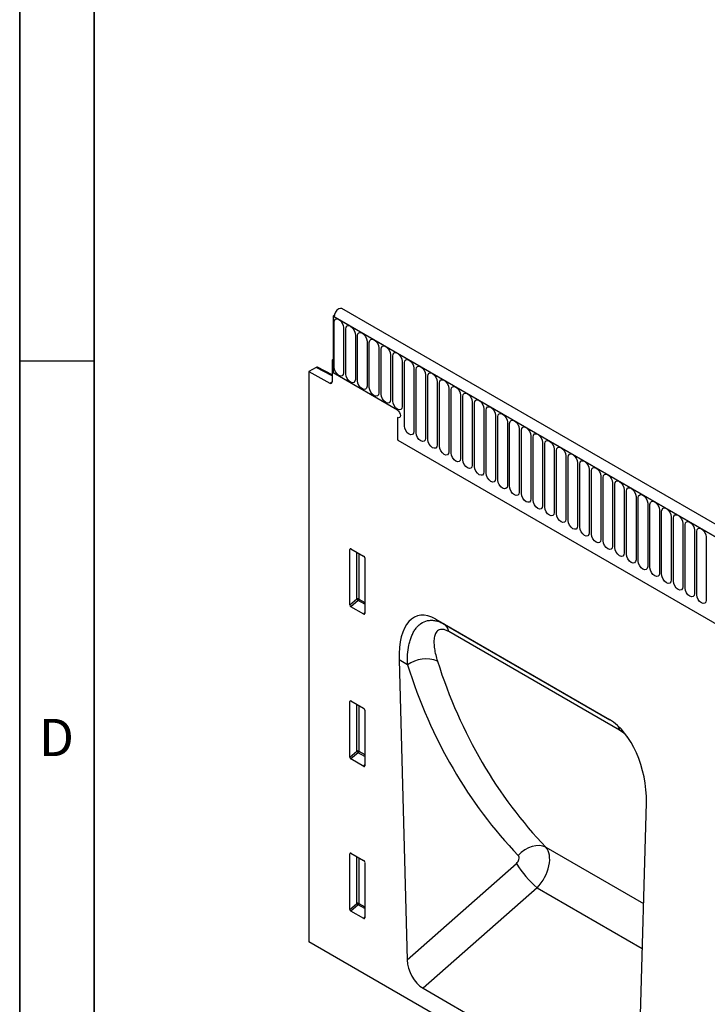
# Model space of a CAD drawing. Units: millimetres. Extents: x 75 to 2100, y 0 to 1460.
# Drawn here: x 75 to 306, y 527 to 857 of the extents above; entities that cross this region are included whole.
import ezdxf

# ---------------------------------------------------------------- set-up
doc = ezdxf.new("R2010")
doc.units = ezdxf.units.MM
doc.header["$LTSCALE"] = 5
doc.layers.get('0').update_dxf_attribs({"color": 1})
doc.layers.add('2003844', color=7, linetype='Continuous')
doc.styles.add('SLDTEXTSTYLE0', font='TXT', dxfattribs={"width": 0.605})

# ---------------------------------------------------------------- blocks, each defined once
blk = doc.blocks.new('1031260-M_004_ISO_view')
for p, q in [((453.28, -49.37), (-252.42, 358.02)), ((-254.94, 355.75), (-255.34, 355.52)), ((-255.34, 355.52), (-255.34, 336.43)), ((-255.34, 355.52), (-254.98, 355.31)), ((451.06, -52.28), (-255.34, 355.52)), ((-254.98, 355.31), (450.71, -52.07)), ((-254.95, 338.35), (-254.95, 353.46)), ((-251.79, 351.64), (-251.79, 336.53)), ((-251.03, 336.09), (-251.03, 351.19)), ((-247.87, 349.37), (-247.87, 334.27)), ((-247.1, 333.82), (-247.1, 348.93)), ((-243.95, 347.11), (-243.95, 332)), ((-243.18, 331.56), (-243.18, 346.66)), ((-240.02, 344.84), (-240.02, 329.73)), ((-239.25, 329.29), (-239.25, 344.4)), ((-255.34, 340.92), (-255.69, 340.72)), ((-255.69, 340.72), (-255.69, 333.43)), ((-255.34, 340.51), (-255.69, 340.72)), ((-255.34, 340.51), (-255.34, 336.43)), ((-236.1, 342.57), (-236.1, 327.47)), ((-235.33, 327.03), (-235.33, 342.13)), ((-232.17, 340.31), (-232.17, 325.2)), ((-261.03, 338.3), (-263.47, 336.89)), ((-255.69, 335.53), (-261.03, 338.3)), ((-255.69, 335.84), (-260.54, 338.35)), ((-231.4, 318.64), (-231.4, 339.87)), ((-228.25, 338.04), (-228.25, 316.81)), ((-227.48, 316.37), (-227.48, 337.6)), ((-263.47, 336.89), (-263.47, 145.56)), ((-263.47, 336.89), (-256.38, 333.01)), ((-233.77, 323.98), (-255.34, 336.43)), ((-224.32, 335.78), (-224.32, 314.55)), ((-223.56, 314.1), (-223.56, 335.33)), ((-256.38, 333.01), (-255.69, 333.41)), ((-220.4, 333.51), (-220.4, 312.28)), ((-219.63, 311.84), (-219.63, 333.07)), ((-216.47, 331.25), (-216.47, 310.02)), ((-215.71, 309.57), (-215.71, 330.8)), ((-212.55, 328.98), (-212.55, 307.75)), ((-211.78, 307.31), (-211.78, 328.54)), ((-208.63, 326.72), (-208.63, 305.49)), ((-207.86, 305.04), (-207.86, 326.27)), ((-204.7, 324.45), (-204.7, 303.22)), ((-203.93, 302.78), (-203.93, 324.01)), ((-233.77, 321.53), (-233.77, 315.25)), ((-200.78, 322.18), (-200.78, 300.95)), ((-200.01, 300.51), (-200.01, 321.74)), ((-196.85, 319.92), (-196.85, 298.69)), ((-196.08, 298.25), (-196.08, 319.48)), ((-192.93, 317.65), (-192.93, 296.42)), ((-192.16, 295.98), (-192.16, 317.21)), ((-189, 315.39), (-189, 294.16)), ((-188.24, 293.71), (-188.24, 314.94)), ((-233.61, 313.85), (359.35, -28.46)), ((-233.61, 313.85), (359.35, -28.46)), ((-185.08, 313.12), (-185.08, 291.89)), ((-184.31, 291.45), (-184.31, 312.68)), ((-181.15, 310.86), (-181.15, 289.63)), ((-180.39, 289.18), (-180.39, 310.41)), ((-177.23, 308.59), (-177.23, 287.36)), ((-176.46, 286.92), (-176.46, 308.15)), ((-173.31, 306.33), (-173.31, 285.1)), ((-172.54, 284.65), (-172.54, 305.88)), ((-169.38, 304.06), (-169.38, 282.83)), ((-168.61, 282.39), (-168.61, 303.62)), ((-165.46, 301.79), (-165.46, 280.56)), ((-164.69, 280.12), (-164.69, 301.35)), ((-161.53, 299.53), (-161.53, 278.3)), ((-160.76, 277.86), (-160.76, 299.09)), ((-157.61, 297.26), (-157.61, 276.03)), ((-156.84, 275.59), (-156.84, 296.82)), ((-153.68, 295), (-153.68, 273.77)), ((-152.92, 273.32), (-152.92, 294.56)), ((-149.76, 292.73), (-149.76, 271.5)), ((-148.99, 271.06), (-148.99, 292.29)), ((-145.83, 290.47), (-145.83, 269.24)), ((-145.07, 268.79), (-145.07, 290.02)), ((-141.91, 288.2), (-141.91, 266.97)), ((-141.14, 266.53), (-141.14, 287.76)), ((-137.99, 285.94), (-137.99, 264.71)), ((-137.22, 264.26), (-137.22, 285.49)), ((-134.06, 283.67), (-134.06, 262.44)), ((-133.29, 262), (-133.29, 283.23)), ((-130.14, 281.41), (-130.14, 260.18)), ((-249.18, 277.35), (-249.68, 277.24)), ((-249.68, 258.59), (-249.68, 277.24)), ((-249.33, 277.44), (-245.08, 274.98)), ((-247.32, 260.62), (-247.32, 276.28)), ((-246.68, 275.91), (-246.68, 260.59)), ((-244.73, 274.38), (-244.73, 255.73)), ((-249.68, 258.59), (-247.32, 260.62)), ((-246.88, 260.1), (-249.35, 257.98)), ((-245.06, 255.51), (-249.35, 257.98)), ((-244.73, 258.86), (-246.88, 260.1)), ((-246.68, 260.59), (-244.73, 259.47)), ((-245.06, 255.51), (-244.73, 256)), ((-220.85, 253.78), (-162.56, 220.13)), ((-220.85, 253.78), (-218.08, 252.18)), ((-218.08, 252.18), (-162.48, 220.08)), ((-159.19, 216.57), (-216.52, 249.66)), ((-233.2, 240.14), (-230.49, 139.54)), ((-230.37, 238.51), (-233.2, 240.14)), ((-249.18, 226.28), (-249.68, 226.16)), ((-249.68, 207.52), (-249.68, 226.16)), ((-249.33, 226.37), (-245.08, 223.91)), ((-247.32, 209.55), (-247.32, 225.2)), ((-246.68, 224.83), (-246.68, 209.52)), ((-244.73, 223.31), (-244.73, 204.66)), ((-249.68, 207.52), (-247.32, 209.55)), ((-246.88, 209.03), (-249.35, 206.91)), ((-244.73, 207.79), (-246.88, 209.03)), ((-246.68, 209.52), (-244.73, 208.39)), ((-245.06, 204.43), (-249.35, 206.91)), ((-245.06, 204.43), (-244.73, 204.92)), ((-152.92, 94.76), (-150.21, 192.23)), ((-249.18, 175.2), (-249.68, 175.09)), ((-249.33, 175.29), (-245.08, 172.84)), ((-183.92, 177.29), (-151.15, 158.37)), ((-249.68, 156.44), (-249.68, 175.09)), ((-247.32, 158.47), (-247.32, 174.13)), ((-246.68, 173.76), (-246.68, 158.44)), ((-244.73, 172.23), (-244.73, 153.58)), ((-230.49, 139.54), (-193.82, 171.82)), ((-186.84, 163.7), (-225.15, 129.98)), ((-186.84, 163.7), (-151.57, 143.34)), ((-249.68, 156.44), (-247.32, 158.47)), ((-246.88, 157.95), (-249.35, 155.83)), ((-245.06, 153.36), (-249.35, 155.83)), ((-244.73, 156.71), (-246.88, 157.95)), ((-246.68, 158.44), (-244.73, 157.32)), ((-245.06, 153.36), (-244.73, 153.85)), ((442.93, -262.23), (-263.47, 145.56)), ((-225.15, 129.98), (-158.26, 91.36))]:
    blk.add_line(p, q)
at = {"flags": 128}
for points in [[(-252.42, 358.02), (-252.89, 358.12), (-253.46, 357.92), (-254.04, 357.46), (-254.54, 356.8), (-254.87, 356.05), (-254.98, 355.31)], [(-254.95, 353.46), (-254.83, 354.09), (-254.49, 354.48), (-253.98, 354.58), (-253.37, 354.37), (-252.77, 353.88), (-252.26, 353.19), (-251.91, 352.4), (-251.79, 351.64)], [(-251.03, 351.19), (-250.91, 351.82), (-250.56, 352.22), (-250.05, 352.31), (-249.45, 352.1), (-248.84, 351.62), (-248.33, 350.93), (-247.99, 350.14), (-247.87, 349.37)], [(-247.1, 348.93), (-246.98, 349.56), (-246.64, 349.95), (-246.13, 350.05), (-245.52, 349.84), (-244.92, 349.35), (-244.41, 348.66), (-244.07, 347.87), (-243.95, 347.11)], [(-243.18, 346.66), (-243.06, 347.29), (-242.72, 347.68), (-242.2, 347.78), (-241.6, 347.57), (-241, 347.09), (-240.48, 346.4), (-240.14, 345.61), (-240.02, 344.84)], [(-239.25, 344.4), (-239.13, 345.02), (-238.79, 345.42), (-238.28, 345.52), (-237.68, 345.31), (-237.07, 344.82), (-236.56, 344.13), (-236.22, 343.34), (-236.1, 342.57)], [(-235.33, 342.13), (-235.21, 342.76), (-234.87, 343.15), (-234.35, 343.25), (-233.75, 343.04), (-233.15, 342.56), (-232.63, 341.86), (-232.29, 341.08), (-232.17, 340.31)], [(-231.4, 339.87), (-231.28, 340.49), (-230.94, 340.89), (-230.43, 340.99), (-229.83, 340.78), (-229.22, 340.29), (-228.71, 339.6), (-228.37, 338.81), (-228.25, 338.04)], [(-251.79, 336.53), (-251.91, 335.9), (-252.26, 335.51), (-252.77, 335.41), (-253.37, 335.62), (-253.98, 336.11), (-254.49, 336.8), (-254.83, 337.59), (-254.95, 338.35)], [(-227.48, 337.6), (-227.36, 338.23), (-227.02, 338.62), (-226.51, 338.72), (-225.9, 338.51), (-225.3, 338.02), (-224.79, 337.33), (-224.44, 336.54), (-224.32, 335.78)], [(-247.87, 334.27), (-247.99, 333.64), (-248.33, 333.24), (-248.84, 333.14), (-249.45, 333.35), (-250.05, 333.84), (-250.56, 334.53), (-250.91, 335.32), (-251.03, 336.09)], [(-243.95, 332), (-244.07, 331.37), (-244.41, 330.98), (-244.92, 330.88), (-245.52, 331.09), (-246.13, 331.58), (-246.64, 332.27), (-246.98, 333.05), (-247.1, 333.82)], [(-223.56, 335.33), (-223.44, 335.96), (-223.09, 336.36), (-222.58, 336.46), (-221.98, 336.25), (-221.37, 335.76), (-220.86, 335.07), (-220.52, 334.28), (-220.4, 333.51)], [(-219.63, 333.07), (-219.51, 333.7), (-219.17, 334.09), (-218.66, 334.19), (-218.05, 333.98), (-217.45, 333.49), (-216.94, 332.8), (-216.59, 332.01), (-216.47, 331.25)], [(-240.02, 329.73), (-240.14, 329.11), (-240.48, 328.71), (-241, 328.61), (-241.6, 328.82), (-242.2, 329.31), (-242.72, 330), (-243.06, 330.79), (-243.18, 331.56)], [(-215.71, 330.8), (-215.59, 331.43), (-215.24, 331.83), (-214.73, 331.92), (-214.13, 331.71), (-213.52, 331.23), (-213.01, 330.54), (-212.67, 329.75), (-212.55, 328.98)], [(-236.1, 327.47), (-236.22, 326.84), (-236.56, 326.45), (-237.07, 326.35), (-237.68, 326.56), (-238.28, 327.04), (-238.79, 327.74), (-239.13, 328.52), (-239.25, 329.29)], [(-211.78, 328.54), (-211.66, 329.17), (-211.32, 329.56), (-210.81, 329.66), (-210.2, 329.45), (-209.6, 328.96), (-209.09, 328.27), (-208.75, 327.48), (-208.63, 326.72)], [(-207.86, 326.27), (-207.74, 326.9), (-207.4, 327.29), (-206.88, 327.39), (-206.28, 327.18), (-205.68, 326.7), (-205.16, 326.01), (-204.82, 325.22), (-204.7, 324.45)], [(-232.17, 325.2), (-232.29, 324.57), (-232.63, 324.18), (-233.15, 324.08), (-233.75, 324.29), (-234.35, 324.78), (-234.87, 325.47), (-235.21, 326.26), (-235.33, 327.03)], [(-233.77, 323.98), (-233.36, 323.65), (-233.02, 323.19), (-232.79, 322.66), (-232.71, 322.14), (-232.79, 321.72), (-233.02, 321.46), (-233.36, 321.39), (-233.77, 321.53)], [(-233.77, 323.98), (-233.36, 323.65), (-233.02, 323.19), (-232.79, 322.66), (-232.71, 322.14), (-232.79, 321.72), (-233.02, 321.46), (-233.36, 321.39), (-233.77, 321.53)], [(-233.77, 323.98), (-233.36, 323.65), (-233.02, 323.19), (-232.79, 322.66), (-232.71, 322.14), (-232.79, 321.72), (-233.02, 321.46), (-233.36, 321.39), (-233.77, 321.53)], [(-203.93, 324.01), (-203.81, 324.64), (-203.47, 325.03), (-202.96, 325.13), (-202.36, 324.92), (-201.75, 324.43), (-201.24, 323.74), (-200.9, 322.95), (-200.78, 322.18)], [(-200.01, 321.74), (-199.89, 322.37), (-199.55, 322.76), (-199.03, 322.86), (-198.43, 322.65), (-197.83, 322.17), (-197.31, 321.47), (-196.97, 320.69), (-196.85, 319.92)], [(-196.08, 319.48), (-195.96, 320.1), (-195.62, 320.5), (-195.11, 320.6), (-194.51, 320.39), (-193.9, 319.9), (-193.39, 319.21), (-193.05, 318.42), (-192.93, 317.65)], [(-228.25, 316.81), (-228.37, 316.19), (-228.71, 315.79), (-229.22, 315.69), (-229.83, 315.9), (-230.43, 316.39), (-230.94, 317.08), (-231.28, 317.87), (-231.4, 318.64)], [(-192.16, 317.21), (-192.04, 317.84), (-191.7, 318.23), (-191.19, 318.33), (-190.58, 318.12), (-189.98, 317.63), (-189.47, 316.94), (-189.12, 316.15), (-189, 315.39)], [(-224.32, 314.55), (-224.44, 313.92), (-224.79, 313.53), (-225.3, 313.43), (-225.9, 313.64), (-226.51, 314.12), (-227.02, 314.81), (-227.36, 315.6), (-227.48, 316.37)], [(-220.4, 312.28), (-220.52, 311.65), (-220.86, 311.26), (-221.37, 311.16), (-221.98, 311.37), (-222.58, 311.86), (-223.09, 312.55), (-223.44, 313.34), (-223.56, 314.1)], [(-188.24, 314.94), (-188.12, 315.57), (-187.77, 315.97), (-187.26, 316.07), (-186.66, 315.86), (-186.05, 315.37), (-185.54, 314.68), (-185.2, 313.89), (-185.08, 313.12)], [(-216.47, 310.02), (-216.59, 309.39), (-216.94, 308.99), (-217.45, 308.9), (-218.05, 309.11), (-218.66, 309.59), (-219.17, 310.28), (-219.51, 311.07), (-219.63, 311.84)], [(-184.31, 312.68), (-184.19, 313.31), (-183.85, 313.7), (-183.34, 313.8), (-182.73, 313.59), (-182.13, 313.1), (-181.62, 312.41), (-181.27, 311.62), (-181.15, 310.86)], [(-180.39, 310.41), (-180.27, 311.04), (-179.92, 311.44), (-179.41, 311.54), (-178.81, 311.33), (-178.2, 310.84), (-177.69, 310.15), (-177.35, 309.36), (-177.23, 308.59)], [(-212.55, 307.75), (-212.67, 307.12), (-213.01, 306.73), (-213.52, 306.63), (-214.13, 306.84), (-214.73, 307.33), (-215.24, 308.02), (-215.59, 308.81), (-215.71, 309.57)], [(-208.63, 305.49), (-208.75, 304.86), (-209.09, 304.46), (-209.6, 304.36), (-210.2, 304.57), (-210.81, 305.06), (-211.32, 305.75), (-211.66, 306.54), (-211.78, 307.31)], [(-176.46, 308.15), (-176.34, 308.78), (-176, 309.17), (-175.49, 309.27), (-174.88, 309.06), (-174.28, 308.57), (-173.77, 307.88), (-173.43, 307.09), (-173.31, 306.33)], [(-204.7, 303.22), (-204.82, 302.59), (-205.16, 302.2), (-205.68, 302.1), (-206.28, 302.31), (-206.88, 302.8), (-207.4, 303.49), (-207.74, 304.28), (-207.86, 305.04)], [(-172.54, 305.88), (-172.42, 306.51), (-172.08, 306.9), (-171.56, 307), (-170.96, 306.79), (-170.36, 306.31), (-169.84, 305.62), (-169.5, 304.83), (-169.38, 304.06)], [(-168.61, 303.62), (-168.49, 304.25), (-168.15, 304.64), (-167.64, 304.74), (-167.04, 304.53), (-166.43, 304.04), (-165.92, 303.35), (-165.58, 302.56), (-165.46, 301.79)], [(-200.78, 300.95), (-200.9, 300.33), (-201.24, 299.93), (-201.75, 299.83), (-202.36, 300.04), (-202.96, 300.53), (-203.47, 301.22), (-203.81, 302.01), (-203.93, 302.78)], [(-164.69, 301.35), (-164.57, 301.98), (-164.23, 302.37), (-163.71, 302.47), (-163.11, 302.26), (-162.51, 301.78), (-161.99, 301.08), (-161.65, 300.3), (-161.53, 299.53)], [(-196.85, 298.69), (-196.97, 298.06), (-197.31, 297.67), (-197.83, 297.57), (-198.43, 297.78), (-199.03, 298.27), (-199.55, 298.96), (-199.89, 299.74), (-200.01, 300.51)], [(-192.93, 296.42), (-193.05, 295.8), (-193.39, 295.4), (-193.9, 295.3), (-194.51, 295.51), (-195.11, 296), (-195.62, 296.69), (-195.96, 297.48), (-196.08, 298.25)], [(-160.76, 299.09), (-160.64, 299.71), (-160.3, 300.11), (-159.79, 300.21), (-159.19, 300), (-158.58, 299.51), (-158.07, 298.82), (-157.73, 298.03), (-157.61, 297.26)], [(-156.84, 296.82), (-156.72, 297.45), (-156.38, 297.84), (-155.87, 297.94), (-155.26, 297.73), (-154.66, 297.24), (-154.15, 296.55), (-153.8, 295.77), (-153.68, 295)], [(-189, 294.16), (-189.12, 293.53), (-189.47, 293.14), (-189.98, 293.04), (-190.58, 293.25), (-191.19, 293.73), (-191.7, 294.42), (-192.04, 295.21), (-192.16, 295.98)], [(-152.92, 294.56), (-152.8, 295.18), (-152.45, 295.58), (-151.94, 295.68), (-151.34, 295.47), (-150.73, 294.98), (-150.22, 294.29), (-149.88, 293.5), (-149.76, 292.73)], [(-185.08, 291.89), (-185.2, 291.26), (-185.54, 290.87), (-186.05, 290.77), (-186.66, 290.98), (-187.26, 291.47), (-187.77, 292.16), (-188.12, 292.95), (-188.24, 293.71)], [(-181.15, 289.63), (-181.27, 289), (-181.62, 288.61), (-182.13, 288.51), (-182.73, 288.72), (-183.34, 289.2), (-183.85, 289.89), (-184.19, 290.68), (-184.31, 291.45)], [(-148.99, 292.29), (-148.87, 292.92), (-148.53, 293.31), (-148.02, 293.41), (-147.41, 293.2), (-146.81, 292.71), (-146.3, 292.02), (-145.95, 291.23), (-145.83, 290.47)], [(-145.07, 290.02), (-144.95, 290.65), (-144.6, 291.05), (-144.09, 291.15), (-143.49, 290.94), (-142.88, 290.45), (-142.37, 289.76), (-142.03, 288.97), (-141.91, 288.2)], [(-177.23, 287.36), (-177.35, 286.73), (-177.69, 286.34), (-178.2, 286.24), (-178.81, 286.45), (-179.41, 286.94), (-179.92, 287.63), (-180.27, 288.42), (-180.39, 289.18)], [(-141.14, 287.76), (-141.02, 288.39), (-140.68, 288.78), (-140.17, 288.88), (-139.56, 288.67), (-138.96, 288.18), (-138.45, 287.49), (-138.11, 286.7), (-137.99, 285.94)], [(-173.31, 285.1), (-173.43, 284.47), (-173.77, 284.07), (-174.28, 283.97), (-174.88, 284.18), (-175.49, 284.67), (-176, 285.36), (-176.34, 286.15), (-176.46, 286.92)], [(-169.38, 282.83), (-169.5, 282.2), (-169.84, 281.81), (-170.36, 281.71), (-170.96, 281.92), (-171.56, 282.41), (-172.08, 283.1), (-172.42, 283.89), (-172.54, 284.65)], [(-137.22, 285.49), (-137.1, 286.12), (-136.76, 286.51), (-136.24, 286.61), (-135.64, 286.4), (-135.04, 285.92), (-134.52, 285.23), (-134.18, 284.44), (-134.06, 283.67)], [(-133.29, 283.23), (-133.17, 283.86), (-132.83, 284.25), (-132.32, 284.35), (-131.72, 284.14), (-131.11, 283.65), (-130.6, 282.96), (-130.26, 282.17), (-130.14, 281.41)], [(-165.46, 280.56), (-165.58, 279.94), (-165.92, 279.54), (-166.43, 279.44), (-167.04, 279.65), (-167.64, 280.14), (-168.15, 280.83), (-168.49, 281.62), (-168.61, 282.39)], [(-161.53, 278.3), (-161.65, 277.67), (-161.99, 277.28), (-162.51, 277.18), (-163.11, 277.39), (-163.71, 277.88), (-164.23, 278.57), (-164.57, 279.35), (-164.69, 280.12)], [(-157.61, 276.03), (-157.73, 275.41), (-158.07, 275.01), (-158.58, 274.91), (-159.19, 275.12), (-159.79, 275.61), (-160.3, 276.3), (-160.64, 277.09), (-160.76, 277.86)], [(-153.68, 273.77), (-153.8, 273.14), (-154.15, 272.75), (-154.66, 272.65), (-155.26, 272.86), (-155.87, 273.34), (-156.38, 274.03), (-156.72, 274.82), (-156.84, 275.59)], [(-149.76, 271.5), (-149.88, 270.87), (-150.22, 270.48), (-150.73, 270.38), (-151.34, 270.59), (-151.94, 271.08), (-152.45, 271.77), (-152.8, 272.56), (-152.92, 273.32)], [(-145.83, 269.24), (-145.95, 268.61), (-146.3, 268.22), (-146.81, 268.12), (-147.41, 268.33), (-148.02, 268.81), (-148.53, 269.5), (-148.87, 270.29), (-148.99, 271.06)], [(-141.91, 266.97), (-142.03, 266.34), (-142.37, 265.95), (-142.88, 265.85), (-143.49, 266.06), (-144.09, 266.55), (-144.6, 267.24), (-144.95, 268.03), (-145.07, 268.79)], [(-137.99, 264.71), (-138.11, 264.08), (-138.45, 263.68), (-138.96, 263.58), (-139.56, 263.79), (-140.17, 264.28), (-140.68, 264.97), (-141.02, 265.76), (-141.14, 266.53)], [(-134.06, 262.44), (-134.18, 261.81), (-134.52, 261.42), (-135.04, 261.32), (-135.64, 261.53), (-136.24, 262.02), (-136.76, 262.71), (-137.1, 263.5), (-137.22, 264.26)], [(-130.14, 260.18), (-130.26, 259.55), (-130.6, 259.15), (-131.11, 259.05), (-131.72, 259.26), (-132.32, 259.75), (-132.83, 260.44), (-133.17, 261.23), (-133.29, 262)], [(-183.92, 177.29), (-184.93, 177.69), (-186.06, 177.87), (-187.28, 177.82), (-188.54, 177.55), (-189.8, 177.07), (-191.03, 176.38), (-192.17, 175.52), (-193.2, 174.52)]]:
    blk.add_lwpolyline(points, dxfattribs=at)
for centre, radius, start, end in [((-256.12, 333.36), 0.434, 233.0502, 9.5582), ((-226.96, 315.29), 6.81, 180.3663, 192.2177), ((-247.03, 259.9), 0.782, 62.9112, 111.3061), ((-245.37, 261.81), 2.28, 211.4131, 228.5485), ((-247.45, 260.63), 0.776, 317.3803, 357.2082), ((-219.99, 249.26), 3.49, 6.6797, 56.934), ((-224.24, 229.95), 10.53, 68.0582, 125.616), ((-163.52, 215.85), 4.39, 9.3533, 28.8592), ((-247.03, 208.82), 0.782, 62.9112, 111.3061), ((-245.37, 210.74), 2.28, 211.4131, 228.5485), ((-247.45, 209.55), 0.776, 317.3803, 357.2082), ((-163.87, 190.49), 35.29, 211.9491, 229.3975), ((-247.03, 157.75), 0.782, 62.9112, 111.3061), ((-245.37, 159.66), 2.28, 211.4131, 228.5485), ((-247.45, 158.48), 0.776, 317.3803, 357.2082)]:
    blk.add_arc(centre, radius, start, end)
for centre, major_axis, ratio, start_param, end_param in [((-261.03, 337.48), (0.5, 0.867), 0.576986, 6.282762, 7.06816), ((-249.32, 277.02), (-0.258, 0.446), 0.560226, 5.512943, 7.053581), ((-245.09, 274.58), (-0.25, 0.433), 0.595062, 3.942156, 5.482794), ((-249.32, 258.42), (-0.218, 0.463), 0.616456, 0.91829, 2.415633), ((-218.77, 229.48), (-8.45, 25.36), 0.462037, 5.803073, 7.272891), ((-245.09, 255.97), (-0.245, 0.492), 0.533247, 2.464789, 3.962133), ((14.19, 400.96), (194.16, 238.64), 0.68822, 2.717235, 3.056659), ((18.78, 397.39), (190.42, 231.45), 0.69083, 2.721482, 3.060906), ((-249.32, 225.94), (-0.258, 0.446), 0.560226, 5.512943, 7.053581), ((-245.09, 223.5), (-0.25, 0.433), 0.595062, 3.942156, 5.482794), ((-164.64, 198.23), (-4.76, 23.23), 0.587114, 4.333287, 5.803106), ((-249.32, 207.34), (-0.218, 0.463), 0.616456, 0.91829, 2.415633), ((-245.09, 204.9), (-0.245, 0.492), 0.533247, 2.464789, 3.962133), ((-249.32, 174.87), (-0.258, 0.446), 0.560226, 5.512943, 7.053581), ((-189.97, 169.46), (5.23, 8.53), 0.601136, 4.378984, 6.103784), ((-245.09, 172.43), (-0.25, 0.433), 0.595062, 3.942156, 5.482794), ((-194.56, 173.03), (1.27, 1.56), 0.68822, 4.473451, 6.198251), ((-249.32, 156.27), (-0.218, 0.463), 0.616456, 0.91829, 2.415633), ((-245.09, 153.82), (-0.245, 0.492), 0.533247, 2.464789, 3.962133), ((-224.76, 136.96), (-3.49, 7.42), 0.612577, 0.950979, 2.420039)]:
    blk.add_ellipse(centre, major_axis=major_axis, ratio=ratio, start_param=start_param, end_param=end_param)
for points, knots in [([(-230.37, 238.51), (-230.41, 239.69), (-230.4, 240.84), (-230.24, 243.05), (-230.1, 244.12), (-229.78, 245.65), (-229.65, 246.15), (-229.36, 247.12), (-229.2, 247.59), (-228.84, 248.49), (-228.64, 248.92), (-228.2, 249.74), (-227.96, 250.13), (-227.44, 250.85), (-227.16, 251.19), (-226.56, 251.8), (-226.24, 252.08), (-225.22, 252.8), (-224.47, 253.15), (-223.22, 253.41), (-222.78, 253.46), (-221.9, 253.46), (-221.44, 253.41), (-220.5, 253.22), (-220.02, 253.08), (-219.06, 252.7), (-218.57, 252.46), (-218.08, 252.18)], [0, 0, 0, 0, 0.125, 0.125, 0.25, 0.25, 0.3125, 0.3125, 0.375, 0.375, 0.4375, 0.4375, 0.5, 0.5, 0.5625, 0.5625, 0.625, 0.625, 0.75, 0.75, 0.8125, 0.8125, 0.875, 0.875, 0.9375, 0.9375, 1, 1, 1, 1]), ([(-216.52, 249.66), (-216.71, 249.77), (-216.88, 249.86), (-217.23, 250.03), (-217.58, 250.17), (-217.9, 250.27), (-218.22, 250.35), (-218.38, 250.37), (-218.82, 250.42), (-219.09, 250.41), (-219.59, 250.31), (-219.82, 250.22), (-220.21, 249.98), (-220.38, 249.83), (-220.69, 249.48), (-220.82, 249.28), (-221.16, 248.63), (-221.3, 248.12), (-221.48, 247.02), (-221.51, 246.43), (-221.47, 245.2), (-221.41, 244.56), (-221.21, 243.23), (-221.08, 242.55), (-220.74, 241.15), (-220.54, 240.44), (-220.31, 239.71)], [0, 0, 0, 0, 0.03125, 0.03125, 0.0625, 0.09375, 0.09375, 0.125, 0.125, 0.1875, 0.1875, 0.25, 0.25, 0.3125, 0.3125, 0.375, 0.375, 0.5, 0.5, 0.625, 0.625, 0.75, 0.75, 0.875, 0.875, 1, 1, 1, 1]), ([(-156.56, 214.35), (-156.82, 214.64), (-157.65, 215.58), (-158.56, 216.16), (-159.19, 216.57)], [0, 0, 0, 0, 0.311881, 1, 1, 1, 1])]:
    blk.add_open_spline(points, degree=3, knots=knots)

msp = doc.modelspace()

# ---------------------------------------------------------------- linework, layer by layer
for p, q in [((75, 1460), (75, 25)), ((75, 50), (75, 1460)), ((100, 1435), (100, 50)), ((100, 50), (100, 1435)), ((75, 742.5), (100, 742.5))]:
    msp.add_line(p, q)

# ---------------------------------------------------------------- block references
at = {"layer": '2003844'}
msp.add_blockref('1031260-M_004_ISO_view', (435.507, 401.992), dxfattribs=at)

# ---------------------------------------------------------------- texts
at = {"insert": (87.357, 622.363), "char_height": 12.5, "attachment_point": 2, "style": 'SLDTEXTSTYLE0'}
msp.add_mtext('D', dxfattribs=at)

doc.saveas('drawing.dxf')
